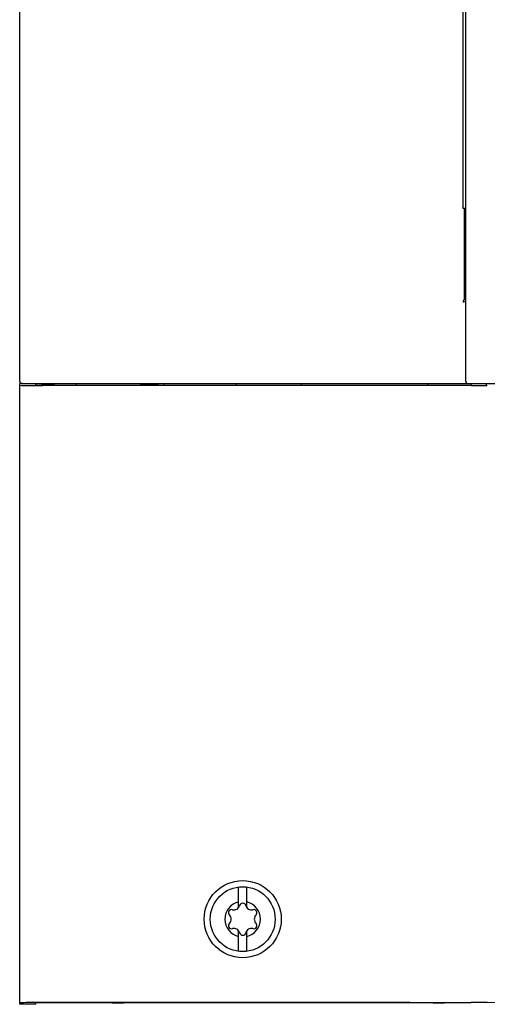
# Model space of a CAD drawing. Units: millimetres. Extents: x 0 to 594, y 0 to 420.
# Drawn here: x 61 to 78, y 78 to 114 of the extents above; entities that cross this region are included whole.
import ezdxf

# ---------------------------------------------------------------- set-up
doc = ezdxf.new("R2010")
doc.units = ezdxf.units.MM
doc.header["$LTSCALE"] = 32.67
doc.layers.get('0').update_dxf_attribs({"linetype": 'CONTINUOUS'})

msp = doc.modelspace()

# ---------------------------------------------------------------- linework, layer by layer
at = {"color": 7, "linetype": 'CONTINUOUS'}
for p, q in [((60.862, 101.049), (60.862, 175.873)), ((77.362, 101.049), (77.362, 154.419)), ((77.271, 107.439), (77.271, 139.897)), ((77.362, 107.439), (77.271, 107.439)), ((77.3, 107.439), (77.298, 104.071)), ((77.269, 103.986), (77.298, 104.071)), ((77.362, 104.071), (77.298, 104.071)), ((60.952, 100.958), (60.862, 100.958)), ((60.862, 78.011), (60.862, 100.958)), ((60.952, 100.959), (98.272, 100.959)), ((62.147, 100.896), (60.952, 100.959)), ((61.462, 100.896), (61.462, 100.932)), ((75.288, 100.895), (61.702, 100.895)), ((62.96, 100.896), (62.962, 100.959)), ((65.992, 100.896), (65.094, 100.956)), ((66.202, 100.896), (66.202, 100.959)), ((68.872, 100.959), (68.872, 100.896)), ((71.272, 100.959), (71.272, 100.896)), ((77.566, 100.891), (75.5, 100.895)), ((77.554, 100.959), (77.558, 100.893)), ((78.127, 100.892), (78.13, 100.959)), ((68.962, 81.586), (68.962, 82.349)), ((69.262, 81.586), (69.262, 82.349)), ((68.962, 79.968), (68.962, 80.731)), ((69.262, 79.968), (69.262, 80.731)), ((61.462, 78.011), (60.862, 78.011)), ((61.462, 78.011), (61.462, 78.071)), ((75.288, 78.072), (61.702, 78.072)), ((62.538, 78.071), (61.702, 78.071)), ((64.287, 78.068), (62.75, 78.071)), ((76.158, 78.068), (64.711, 78.068)), ((75.5, 78.073), (77.566, 78.076)), ((78.631, 78.072), (76.582, 78.068))]:
    msp.add_line(p, q, dxfattribs=at)
at = {"color": 6, "linetype": 'CONTINUOUS'}
msp.add_line((75.952, 100.959), (75.952, 100.896), dxfattribs=at)
at = {"color": 7, "linetype": 'CONTINUOUS'}
for radius in [1.425, 1.2]:
    msp.add_circle((69.112, 81.159), radius, dxfattribs=at)
for centre, radius, start, end in [((60.952, 101.049), 0.09, 180, 270), ((77.452, 101.049), 0.09, 180, 270), ((69.112, 81.159), 0.657, 103.1877, 256.8123), ((68.794, 81.71), 0.209, 253.6336, 346.3664), ((69.112, 81.633), 0.118, 13.6336, 166.3664), ((69.431, 81.71), 0.209, 193.6336, 286.3664), ((69.112, 81.159), 0.657, 283.1877, 76.8123), ((68.702, 81.396), 0.118, 73.6336, 226.3664), ((68.476, 81.159), 0.209, 313.6336, 46.3664), ((69.523, 81.396), 0.118, 313.6336, 106.3664), ((69.749, 81.159), 0.209, 133.6336, 226.3664), ((68.702, 80.922), 0.118, 133.6336, 286.3664), ((68.794, 80.608), 0.209, 13.6336, 106.3664), ((69.431, 80.608), 0.209, 73.6336, 166.3664), ((69.523, 80.922), 0.118, 253.6336, 46.3664), ((69.112, 80.685), 0.118, 193.6336, 346.3664)]:
    msp.add_arc(centre, radius, start, end, dxfattribs=at)
for centre, major_axis, start_param, end_param in [((61.702, 100.896), (0.84, 0), 3.141593, 4.712389), ((75.288, 100.894), (0.3, 0), 0.785398, 1.570796), ((78.16, 100.892), (0.84, 0), -2.356194, -1.570796), ((61.702, 78.071), (0.84, 0), 7.853982, 9.424778), ((61.702, 78.071), (0.24, 0), 1.570796, 3.141593), ((62.538, 78.071), (0.3, 0), 0.785398, 1.570796), ((64.711, 78.069), (0.6, 0), -2.356194, -1.570796), ((75.288, 78.073), (0.3, 0), -1.570796, -0.785398), ((76.158, 78.069), (0.6, 0), -1.570796, -0.785398), ((78.16, 78.075), (0.84, 0), 1.570796, 2.356194)]:
    msp.add_ellipse(centre, major_axis=major_axis, ratio=0.001745, start_param=start_param, end_param=end_param, dxfattribs=at)
msp.add_open_spline([(77.269, 103.986), (77.27, 103.988), (77.282, 103.986), (77.308, 103.992), (77.338, 103.99), (77.359, 103.99)], degree=3, knots=[0, 0, 0, 0, 0.083205, 0.300665, 1, 1, 1, 1], dxfattribs=at)

doc.saveas('drawing.dxf')
